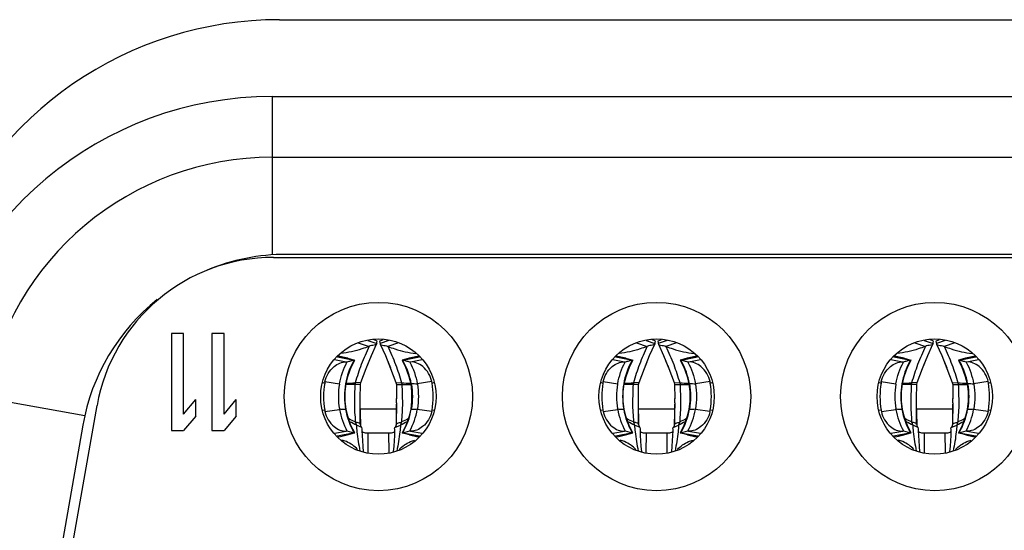
# Model space of a CAD drawing. Units: millimetres. Extents: x 0 to 7000, y 0 to 3600.
# Drawn here: x 2570 to 2578, y 926 to 930 of the extents above; entities that cross this region are included whole.
import ezdxf

# ---------------------------------------------------------------- set-up
doc = ezdxf.new("R2010")
doc.units = ezdxf.units.MM
doc.header["$LTSCALE"] = 385
doc.layers.get('0').update_dxf_attribs({"linetype": 'CONTINUOUS'})

msp = doc.modelspace()

# ---------------------------------------------------------------- linework, layer by layer
at = {"color": 7, "linetype": 'Continuous'}
for p, q in [((2572.3906, 929.8022), (2582.6808, 929.8022)), ((2572.3304, 929.1699), (2572.3304, 927.866)), ((2572.3304, 929.1699), (2582.7371, 929.1699)), ((2572.3304, 928.6699), (2582.7371, 928.6699)), ((2572.3406, 927.8449), (2582.7269, 927.8449)), ((2582.6224, 927.8699), (2572.4451, 927.8699)), ((2571.5004, 927.2199), (2571.5004, 926.4199)), ((2571.6004, 927.2199), (2571.5004, 927.2199)), ((2571.6004, 926.556), (2571.6004, 927.2199)), ((2571.8337, 927.2199), (2571.8337, 926.4199)), ((2571.9337, 927.2199), (2571.8337, 927.2199)), ((2571.9337, 926.556), (2571.9337, 927.2199)), ((2573.1178, 927.1613), (2573.1899, 927.1356)), ((2573.1938, 927.1563), (2573.1635, 927.1685)), ((2573.2138, 927.1563), (2573.244, 927.1685)), ((2573.2897, 927.1613), (2573.2176, 927.1356)), ((2575.4078, 927.1613), (2575.4799, 927.1356)), ((2575.4838, 927.1563), (2575.4535, 927.1685)), ((2575.5038, 927.1563), (2575.534, 927.1685)), ((2575.5797, 927.1613), (2575.5076, 927.1356)), ((2577.6978, 927.1613), (2577.7699, 927.1356)), ((2577.7738, 927.1563), (2577.7435, 927.1685)), ((2577.7938, 927.1563), (2577.824, 927.1685)), ((2577.8697, 927.1613), (2577.7976, 927.1356)), ((2573.0386, 927.1422), (2573.1266, 927.1127)), ((2573.1463, 927.0364), (2573.1888, 927.1318)), ((2573.1899, 927.1356), (2573.1888, 927.1318)), ((2573.2176, 927.1356), (2573.2187, 927.1318)), ((2573.2187, 927.1318), (2573.2612, 927.0364)), ((2573.3689, 927.1422), (2573.2809, 927.1127)), ((2575.3286, 927.1422), (2575.4166, 927.1127)), ((2575.4363, 927.0364), (2575.4788, 927.1318)), ((2575.4799, 927.1356), (2575.4788, 927.1318)), ((2575.5076, 927.1356), (2575.5087, 927.1318)), ((2575.5087, 927.1318), (2575.5512, 927.0364)), ((2575.6589, 927.1422), (2575.5709, 927.1127)), ((2577.6186, 927.1422), (2577.7066, 927.1127)), ((2577.7263, 927.0364), (2577.7688, 927.1318)), ((2577.7699, 927.1356), (2577.7688, 927.1318)), ((2577.7976, 927.1356), (2577.7987, 927.1318)), ((2577.7987, 927.1318), (2577.8412, 927.0364)), ((2577.9489, 927.1422), (2577.8609, 927.1127)), ((2572.9395, 926.9839), (2572.8433, 927.0029)), ((2573.0026, 926.9976), (2572.8595, 927.0259)), ((2572.8677, 927.0273), (2573.007, 926.9999)), ((2572.9514, 927.0151), (2572.8714, 927.031)), ((2572.8732, 927.0316), (2572.874, 927.0314)), ((2572.8734, 927.033), (2572.8742, 927.0327)), ((2572.874, 927.0314), (2572.8932, 927.0265)), ((2572.9514, 927.0151), (2573.007, 926.9999)), ((2573.0086, 926.999), (2572.9743, 926.9912)), ((2572.9796, 926.9417), (2573.0086, 926.999)), ((2573.1034, 926.9318), (2573.1463, 927.0364)), ((2573.2612, 927.0364), (2573.3041, 926.9318)), ((2573.2778, 926.9976), (2573.3026, 926.9363)), ((2573.3989, 926.999), (2573.4279, 926.9417)), ((2573.4332, 926.9912), (2573.3989, 926.999)), ((2573.5398, 927.0273), (2573.4005, 926.9999)), ((2573.4561, 927.0151), (2573.4005, 926.9999)), ((2573.5417, 927.0247), (2573.4049, 926.9976)), ((2573.5361, 927.031), (2573.456, 927.0151)), ((2573.5642, 927.0029), (2573.468, 926.9839)), ((2573.5335, 927.0314), (2573.5143, 927.0265)), ((2573.5341, 927.033), (2573.5333, 927.0327)), ((2573.5343, 927.0316), (2573.5335, 927.0314)), ((2575.2295, 926.9839), (2575.1333, 927.0029)), ((2575.2926, 926.9976), (2575.1495, 927.0259)), ((2575.1577, 927.0273), (2575.297, 926.9999)), ((2575.2414, 927.0151), (2575.1614, 927.031)), ((2575.1632, 927.0316), (2575.164, 927.0314)), ((2575.1634, 927.033), (2575.1642, 927.0327)), ((2575.164, 927.0314), (2575.1832, 927.0265)), ((2575.2414, 927.0151), (2575.297, 926.9999)), ((2575.2986, 926.999), (2575.2643, 926.9912)), ((2575.2696, 926.9417), (2575.2986, 926.999)), ((2575.3934, 926.9318), (2575.4363, 927.0364)), ((2575.5512, 927.0364), (2575.5941, 926.9318)), ((2575.5678, 926.9976), (2575.5926, 926.9363)), ((2575.6889, 926.999), (2575.7179, 926.9417)), ((2575.7232, 926.9912), (2575.6889, 926.999)), ((2575.8298, 927.0273), (2575.6905, 926.9999)), ((2575.7461, 927.0151), (2575.6905, 926.9999)), ((2575.8317, 927.0247), (2575.6949, 926.9976)), ((2575.8261, 927.031), (2575.746, 927.0151)), ((2575.8542, 927.0029), (2575.758, 926.9839)), ((2575.8235, 927.0314), (2575.8043, 927.0265)), ((2575.8241, 927.033), (2575.8233, 927.0327)), ((2575.8243, 927.0316), (2575.8235, 927.0314)), ((2577.5195, 926.9839), (2577.4233, 927.0029)), ((2577.5826, 926.9976), (2577.4395, 927.0259)), ((2577.4477, 927.0273), (2577.587, 926.9999)), ((2577.5314, 927.0151), (2577.4514, 927.031)), ((2577.4532, 927.0316), (2577.454, 927.0314)), ((2577.4534, 927.033), (2577.4542, 927.0327)), ((2577.454, 927.0314), (2577.4732, 927.0265)), ((2577.5314, 927.0151), (2577.587, 926.9999)), ((2577.5886, 926.999), (2577.5543, 926.9912)), ((2577.5596, 926.9417), (2577.5886, 926.999)), ((2577.6834, 926.9318), (2577.7263, 927.0364)), ((2577.8412, 927.0364), (2577.8841, 926.9318)), ((2577.8578, 926.9976), (2577.8826, 926.9363)), ((2577.9789, 926.999), (2578.0079, 926.9417)), ((2578.0132, 926.9912), (2577.9789, 926.999)), ((2578.1198, 927.0273), (2577.9805, 926.9999)), ((2578.0361, 927.0151), (2577.9805, 926.9999)), ((2578.1217, 927.0247), (2577.9849, 926.9976)), ((2578.1161, 927.031), (2578.036, 927.0151)), ((2578.1442, 927.0029), (2578.048, 926.9839)), ((2578.1135, 927.0314), (2578.0943, 927.0265)), ((2578.1141, 927.033), (2578.1133, 927.0327)), ((2578.1143, 927.0316), (2578.1135, 927.0314)), ((2572.945, 926.9833), (2572.9395, 926.9839)), ((2572.9521, 926.8656), (2572.9796, 926.9417)), ((2573.0591, 926.816), (2573.1034, 926.9318)), ((2573.1032, 926.9319), (2573.1253, 926.9868)), ((2573.2953, 926.9546), (2573.3043, 926.9319)), ((2573.3041, 926.9318), (2573.3484, 926.816)), ((2573.4279, 926.9417), (2573.4554, 926.8656)), ((2573.468, 926.9839), (2573.4625, 926.9833)), ((2575.235, 926.9833), (2575.2295, 926.9839)), ((2575.2421, 926.8656), (2575.2696, 926.9417)), ((2575.3491, 926.816), (2575.3934, 926.9318)), ((2575.3932, 926.9319), (2575.4153, 926.9868)), ((2575.5853, 926.9546), (2575.5943, 926.9319)), ((2575.5941, 926.9318), (2575.6384, 926.816)), ((2575.7179, 926.9417), (2575.7454, 926.8656)), ((2575.758, 926.9839), (2575.7525, 926.9833)), ((2577.525, 926.9833), (2577.5195, 926.9839)), ((2577.5321, 926.8656), (2577.5596, 926.9417)), ((2577.6391, 926.816), (2577.6834, 926.9318)), ((2577.6832, 926.9319), (2577.7053, 926.9868)), ((2577.8753, 926.9546), (2577.8843, 926.9319)), ((2577.8841, 926.9318), (2577.9284, 926.816)), ((2578.0079, 926.9417), (2578.0354, 926.8656)), ((2578.048, 926.9839), (2578.0425, 926.9833)), ((2572.9379, 926.8045), (2572.9521, 926.8656)), ((2573.4554, 926.8656), (2573.4696, 926.8045)), ((2575.2279, 926.8045), (2575.2421, 926.8656)), ((2575.7454, 926.8656), (2575.7596, 926.8045)), ((2577.5179, 926.8045), (2577.5321, 926.8656)), ((2578.0354, 926.8656), (2578.0496, 926.8045)), ((2570.7864, 926.5421), (2569.4744, 926.7735)), ((2572.7468, 926.8141), (2572.7616, 926.8112)), ((2572.7637, 926.8223), (2572.7616, 926.8112)), ((2572.7637, 926.8223), (2572.8835, 926.8049)), ((2572.8832, 926.802), (2572.8837, 926.8049)), ((2572.9301, 926.7405), (2572.9379, 926.8045)), ((2572.9379, 926.8045), (2572.9332, 926.8044)), ((2573.0559, 926.7997), (2572.938, 926.7995)), ((2573.0126, 926.8133), (2573.0101, 926.7996)), ((2573.0591, 926.816), (2573.0126, 926.8133)), ((2573.0538, 926.6826), (2573.0559, 926.7997)), ((2573.0559, 926.7997), (2573.0591, 926.816)), ((2573.3484, 926.816), (2573.3516, 926.7997)), ((2573.3484, 926.816), (2573.3949, 926.8133)), ((2573.3516, 926.7997), (2573.3538, 926.6825)), ((2573.3516, 926.7997), (2573.4695, 926.7995)), ((2573.3949, 926.8133), (2573.3974, 926.7996)), ((2573.4696, 926.8045), (2573.4774, 926.7405)), ((2573.4696, 926.8045), (2573.4743, 926.8044)), ((2573.6438, 926.8223), (2573.5238, 926.8049)), ((2573.5243, 926.802), (2573.5238, 926.8049)), ((2573.6459, 926.8112), (2573.6438, 926.8223)), ((2573.6459, 926.8112), (2573.6607, 926.8141)), ((2575.0368, 926.8141), (2575.0516, 926.8112)), ((2575.0537, 926.8223), (2575.0516, 926.8112)), ((2575.0537, 926.8223), (2575.1735, 926.8049)), ((2575.1732, 926.802), (2575.1737, 926.8049)), ((2575.2201, 926.7405), (2575.2279, 926.8045)), ((2575.2279, 926.8045), (2575.2232, 926.8044)), ((2575.3459, 926.7997), (2575.228, 926.7995)), ((2575.3026, 926.8133), (2575.3001, 926.7996)), ((2575.3491, 926.816), (2575.3026, 926.8133)), ((2575.3438, 926.6826), (2575.3459, 926.7997)), ((2575.3459, 926.7997), (2575.3491, 926.816)), ((2575.6384, 926.816), (2575.6416, 926.7997)), ((2575.6384, 926.816), (2575.6849, 926.8133)), ((2575.6416, 926.7997), (2575.6438, 926.6825)), ((2575.6416, 926.7997), (2575.7595, 926.7995)), ((2575.6849, 926.8133), (2575.6874, 926.7996)), ((2575.7596, 926.8045), (2575.7674, 926.7405)), ((2575.7596, 926.8045), (2575.7643, 926.8044)), ((2575.9338, 926.8223), (2575.8138, 926.8049)), ((2575.8143, 926.802), (2575.8138, 926.8049)), ((2575.9359, 926.8112), (2575.9338, 926.8223)), ((2575.9359, 926.8112), (2575.9507, 926.8141)), ((2577.3268, 926.8141), (2577.3416, 926.8112)), ((2577.3437, 926.8223), (2577.3416, 926.8112)), ((2577.3437, 926.8223), (2577.4635, 926.8049)), ((2577.4632, 926.802), (2577.4637, 926.8049)), ((2577.5101, 926.7405), (2577.5179, 926.8045)), ((2577.5179, 926.8045), (2577.5132, 926.8044)), ((2577.6359, 926.7997), (2577.518, 926.7995)), ((2577.5926, 926.8133), (2577.5901, 926.7996)), ((2577.6391, 926.816), (2577.5926, 926.8133)), ((2577.6338, 926.6826), (2577.6359, 926.7997)), ((2577.6359, 926.7997), (2577.6391, 926.816)), ((2577.9284, 926.816), (2577.9316, 926.7997)), ((2577.9284, 926.816), (2577.9749, 926.8133)), ((2577.9316, 926.7997), (2577.9338, 926.6825)), ((2577.9316, 926.7997), (2578.0495, 926.7995)), ((2577.9749, 926.8133), (2577.9774, 926.7996)), ((2578.0496, 926.8045), (2578.0574, 926.7405)), ((2578.0496, 926.8045), (2578.0543, 926.8044)), ((2578.2238, 926.8223), (2578.1038, 926.8049)), ((2578.1043, 926.802), (2578.1038, 926.8049)), ((2578.2259, 926.8112), (2578.2238, 926.8223)), ((2578.2259, 926.8112), (2578.2407, 926.8141)), ((2571.6004, 926.556), (2571.7004, 926.6752)), ((2571.7004, 926.539), (2571.7004, 926.6752)), ((2571.9337, 926.556), (2572.0337, 926.6752)), ((2572.0337, 926.539), (2572.0337, 926.6752)), ((2572.9301, 926.66), (2572.9301, 926.7405)), ((2573.0537, 926.6486), (2573.0538, 926.6826)), ((2573.0537, 926.6811), (2573.0538, 926.6826)), ((2573.3538, 926.6486), (2573.3537, 926.6828)), ((2573.3538, 926.6825), (2573.3538, 926.6811)), ((2573.4774, 926.7405), (2573.4774, 926.66)), ((2575.2201, 926.66), (2575.2201, 926.7405)), ((2575.3437, 926.6486), (2575.3438, 926.6826)), ((2575.3437, 926.6811), (2575.3438, 926.6826)), ((2575.6438, 926.6486), (2575.6437, 926.6828)), ((2575.6438, 926.6825), (2575.6438, 926.6811)), ((2575.7674, 926.7405), (2575.7674, 926.66)), ((2577.5101, 926.66), (2577.5101, 926.7405)), ((2577.6337, 926.6486), (2577.6338, 926.6826)), ((2577.6337, 926.6811), (2577.6338, 926.6826)), ((2577.9338, 926.6486), (2577.9337, 926.6828)), ((2577.9338, 926.6825), (2577.9338, 926.6811)), ((2578.0574, 926.7405), (2578.0574, 926.66)), ((2570.3062, 923.326), (2570.888, 926.626)), ((2572.7641, 926.5759), (2572.8839, 926.5937)), ((2572.8838, 926.5937), (2572.8831, 926.5977)), ((2572.9379, 926.5953), (2572.9301, 926.66)), ((2572.9379, 926.5953), (2572.9333, 926.5953)), ((2572.9511, 926.5376), (2572.9379, 926.5953)), ((2573.0581, 926.4706), (2573.0537, 926.6486)), ((2573.0538, 926.4706), (2573.0538, 926.6369)), ((2573.0538, 926.5999), (2573.3538, 926.5999)), ((2573.3538, 926.6486), (2573.3494, 926.4706)), ((2573.3538, 926.4705), (2573.3538, 926.637)), ((2573.4696, 926.5953), (2573.4564, 926.5376)), ((2573.4774, 926.66), (2573.4696, 926.5953)), ((2573.4696, 926.5953), (2573.4742, 926.5953)), ((2573.5244, 926.5977), (2573.5237, 926.5937)), ((2573.6434, 926.5759), (2573.5237, 926.5937)), ((2575.0541, 926.5759), (2575.1739, 926.5937)), ((2575.1738, 926.5937), (2575.1731, 926.5977)), ((2575.2279, 926.5953), (2575.2201, 926.66)), ((2575.2279, 926.5953), (2575.2233, 926.5953)), ((2575.2411, 926.5376), (2575.2279, 926.5953)), ((2575.3481, 926.4706), (2575.3437, 926.6486)), ((2575.3438, 926.4706), (2575.3438, 926.6369)), ((2575.3438, 926.5999), (2575.6438, 926.5999)), ((2575.6438, 926.6486), (2575.6394, 926.4706)), ((2575.6438, 926.4705), (2575.6438, 926.637)), ((2575.7596, 926.5953), (2575.7464, 926.5376)), ((2575.7674, 926.66), (2575.7596, 926.5953)), ((2575.7596, 926.5953), (2575.7642, 926.5953)), ((2575.8144, 926.5977), (2575.8137, 926.5937)), ((2575.9334, 926.5759), (2575.8137, 926.5937)), ((2577.3441, 926.5759), (2577.4639, 926.5937)), ((2577.4638, 926.5937), (2577.4631, 926.5977)), ((2577.5179, 926.5953), (2577.5101, 926.66)), ((2577.5179, 926.5953), (2577.5133, 926.5953)), ((2577.5311, 926.5376), (2577.5179, 926.5953)), ((2577.6381, 926.4706), (2577.6337, 926.6486)), ((2577.6338, 926.4706), (2577.6338, 926.6369)), ((2577.6338, 926.5999), (2577.9338, 926.5999)), ((2577.9338, 926.6486), (2577.9294, 926.4706)), ((2577.9338, 926.4705), (2577.9338, 926.637)), ((2578.0496, 926.5953), (2578.0364, 926.5376)), ((2578.0574, 926.66), (2578.0496, 926.5953)), ((2578.0496, 926.5953), (2578.0542, 926.5953)), ((2578.1044, 926.5977), (2578.1037, 926.5937)), ((2578.2234, 926.5759), (2578.1037, 926.5937)), ((2571.7004, 926.539), (2571.6004, 926.4199)), ((2572.0337, 926.539), (2571.9337, 926.4199)), ((2572.7616, 926.5886), (2572.7468, 926.5856)), ((2572.7616, 926.5886), (2572.7641, 926.5759)), ((2572.9782, 926.4612), (2572.9511, 926.5376)), ((2573.4564, 926.5376), (2573.4293, 926.4612)), ((2573.6434, 926.5759), (2573.6459, 926.5886)), ((2573.6607, 926.5856), (2573.6459, 926.5886)), ((2575.0516, 926.5886), (2575.0368, 926.5856)), ((2575.0516, 926.5886), (2575.0541, 926.5759)), ((2575.2682, 926.4612), (2575.2411, 926.5376)), ((2575.7464, 926.5376), (2575.7193, 926.4612)), ((2575.9334, 926.5759), (2575.9359, 926.5886)), ((2575.9507, 926.5856), (2575.9359, 926.5886)), ((2577.3416, 926.5886), (2577.3268, 926.5856)), ((2577.3416, 926.5886), (2577.3441, 926.5759)), ((2577.5582, 926.4612), (2577.5311, 926.5376)), ((2578.0364, 926.5376), (2578.0093, 926.4612)), ((2578.2234, 926.5759), (2578.2259, 926.5886)), ((2578.2407, 926.5856), (2578.2259, 926.5886)), ((2570.7709, 926.4651), (2570.2596, 923.5651)), ((2573.0086, 926.4008), (2572.9782, 926.4612)), ((2573.0135, 926.4904), (2573.0227, 926.4629)), ((2573.068, 926.4447), (2573.0227, 926.4629)), ((2573.0582, 926.4665), (2573.0581, 926.4705)), ((2573.0596, 926.4589), (2573.0582, 926.4665)), ((2573.0628, 926.4514), (2573.0596, 926.4589)), ((2573.0669, 926.4458), (2573.0628, 926.4514)), ((2573.0712, 926.4351), (2573.068, 926.4447)), ((2573.0709, 926.4184), (2573.0712, 926.4338)), ((2573.0712, 926.4351), (2573.0712, 926.4338)), ((2573.0712, 926.4338), (2573.0712, 926.4351)), ((2573.3363, 926.4351), (2573.3395, 926.4447)), ((2573.3364, 926.4338), (2573.3363, 926.4351)), ((2573.3363, 926.4351), (2573.3363, 926.4338)), ((2573.3363, 926.4338), (2573.3366, 926.4184)), ((2573.3395, 926.4447), (2573.3848, 926.4629)), ((2573.3406, 926.4458), (2573.3395, 926.4447)), ((2573.3447, 926.4513), (2573.3406, 926.4458)), ((2573.3479, 926.4589), (2573.3447, 926.4513)), ((2573.3493, 926.4665), (2573.3479, 926.4589)), ((2573.3494, 926.4705), (2573.3493, 926.4665)), ((2573.394, 926.4904), (2573.3848, 926.4629)), ((2573.4293, 926.4612), (2573.3989, 926.4008)), ((2575.2986, 926.4008), (2575.2682, 926.4612)), ((2575.3035, 926.4904), (2575.3127, 926.4629)), ((2575.358, 926.4447), (2575.3127, 926.4629)), ((2575.3482, 926.4665), (2575.3481, 926.4705)), ((2575.3496, 926.4589), (2575.3482, 926.4665)), ((2575.3528, 926.4514), (2575.3496, 926.4589)), ((2575.3569, 926.4458), (2575.3528, 926.4514)), ((2575.3612, 926.4351), (2575.358, 926.4447)), ((2575.3609, 926.4184), (2575.3612, 926.4338)), ((2575.3612, 926.4351), (2575.3612, 926.4338)), ((2575.3612, 926.4338), (2575.3612, 926.4351)), ((2575.6263, 926.4351), (2575.6295, 926.4447)), ((2575.6264, 926.4338), (2575.6263, 926.4351)), ((2575.6263, 926.4351), (2575.6263, 926.4338)), ((2575.6263, 926.4338), (2575.6266, 926.4184)), ((2575.6295, 926.4447), (2575.6748, 926.4629)), ((2575.6306, 926.4458), (2575.6295, 926.4447)), ((2575.6347, 926.4513), (2575.6306, 926.4458)), ((2575.6379, 926.4589), (2575.6347, 926.4513)), ((2575.6393, 926.4665), (2575.6379, 926.4589)), ((2575.6394, 926.4705), (2575.6393, 926.4665)), ((2575.684, 926.4904), (2575.6748, 926.4629)), ((2575.7193, 926.4612), (2575.6889, 926.4008)), ((2577.5886, 926.4008), (2577.5582, 926.4612)), ((2577.5935, 926.4904), (2577.6027, 926.4629)), ((2577.648, 926.4447), (2577.6027, 926.4629)), ((2577.6382, 926.4665), (2577.6381, 926.4705)), ((2577.6396, 926.4589), (2577.6382, 926.4665)), ((2577.6428, 926.4514), (2577.6396, 926.4589)), ((2577.6469, 926.4458), (2577.6428, 926.4514)), ((2577.6512, 926.4351), (2577.648, 926.4447)), ((2577.6509, 926.4184), (2577.6512, 926.4338)), ((2577.6512, 926.4351), (2577.6512, 926.4338)), ((2577.6512, 926.4338), (2577.6512, 926.4351)), ((2577.9163, 926.4351), (2577.9195, 926.4447)), ((2577.9164, 926.4338), (2577.9163, 926.4351)), ((2577.9163, 926.4351), (2577.9163, 926.4338)), ((2577.9163, 926.4338), (2577.9166, 926.4184)), ((2577.9195, 926.4447), (2577.9648, 926.4629)), ((2577.9206, 926.4458), (2577.9195, 926.4447)), ((2577.9247, 926.4513), (2577.9206, 926.4458)), ((2577.9279, 926.4589), (2577.9247, 926.4513)), ((2577.9293, 926.4665), (2577.9279, 926.4589)), ((2577.9294, 926.4705), (2577.9293, 926.4665)), ((2577.974, 926.4904), (2577.9648, 926.4629)), ((2578.0093, 926.4612), (2577.9789, 926.4008)), ((2571.5004, 926.4199), (2571.6004, 926.4199)), ((2571.8337, 926.4199), (2571.9337, 926.4199)), ((2572.8433, 926.3969), (2572.9398, 926.4159)), ((2572.8652, 926.375), (2573.0028, 926.4021)), ((2573.007, 926.3999), (2572.8677, 926.3725)), ((2572.8729, 926.3673), (2572.8908, 926.3713)), ((2572.8908, 926.3713), (2572.9479, 926.3834)), ((2572.9041, 926.3746), (2572.9479, 926.3834)), ((2572.9398, 926.4159), (2572.9452, 926.4165)), ((2572.9452, 926.4165), (2573.0028, 926.4021)), ((2572.9479, 926.3834), (2573.007, 926.3999)), ((2573.0028, 926.4021), (2573.0086, 926.4008)), ((2573.072, 926.3798), (2573.0709, 926.4184)), ((2573.0744, 926.3359), (2573.072, 926.3798)), ((2573.1038, 926.3999), (2573.3038, 926.3999)), ((2573.1188, 926.2383), (2573.1198, 926.3999)), ((2573.2877, 926.3999), (2573.2895, 926.2385)), ((2573.3355, 926.3798), (2573.3331, 926.3359)), ((2573.3366, 926.4184), (2573.3355, 926.3798)), ((2573.4047, 926.4021), (2573.3989, 926.4008)), ((2573.4005, 926.3999), (2573.5398, 926.3725)), ((2573.4596, 926.3834), (2573.4005, 926.3999)), ((2573.4047, 926.4021), (2573.4623, 926.4165)), ((2573.4047, 926.4021), (2573.5423, 926.375)), ((2573.5034, 926.3746), (2573.4596, 926.3834)), ((2573.4596, 926.3834), (2573.5167, 926.3713)), ((2573.4623, 926.4165), (2573.4677, 926.4159)), ((2573.4677, 926.4159), (2573.5642, 926.3969)), ((2573.5167, 926.3713), (2573.5346, 926.3673)), ((2575.1333, 926.3969), (2575.2298, 926.4159)), ((2575.1552, 926.375), (2575.2928, 926.4021)), ((2575.297, 926.3999), (2575.1577, 926.3725)), ((2575.1629, 926.3673), (2575.1808, 926.3713)), ((2575.1808, 926.3713), (2575.2379, 926.3834)), ((2575.1941, 926.3746), (2575.2379, 926.3834)), ((2575.2298, 926.4159), (2575.2352, 926.4165)), ((2575.2352, 926.4165), (2575.2928, 926.4021)), ((2575.2379, 926.3834), (2575.297, 926.3999)), ((2575.2928, 926.4021), (2575.2986, 926.4008)), ((2575.362, 926.3798), (2575.3609, 926.4184)), ((2575.3644, 926.3359), (2575.362, 926.3798)), ((2575.3938, 926.3999), (2575.5938, 926.3999)), ((2575.4088, 926.2383), (2575.4098, 926.3999)), ((2575.5777, 926.3999), (2575.5795, 926.2385)), ((2575.6255, 926.3798), (2575.6231, 926.3359)), ((2575.6266, 926.4184), (2575.6255, 926.3798)), ((2575.6947, 926.4021), (2575.6889, 926.4008)), ((2575.6905, 926.3999), (2575.8298, 926.3725)), ((2575.7496, 926.3834), (2575.6905, 926.3999)), ((2575.6947, 926.4021), (2575.7523, 926.4165)), ((2575.6947, 926.4021), (2575.8323, 926.375)), ((2575.7934, 926.3746), (2575.7496, 926.3834)), ((2575.7496, 926.3834), (2575.8067, 926.3713)), ((2575.7523, 926.4165), (2575.7577, 926.4159)), ((2575.7577, 926.4159), (2575.8542, 926.3969)), ((2575.8067, 926.3713), (2575.8246, 926.3673)), ((2577.4233, 926.3969), (2577.5198, 926.4159)), ((2577.4452, 926.375), (2577.5828, 926.4021)), ((2577.587, 926.3999), (2577.4477, 926.3725)), ((2577.4529, 926.3673), (2577.4708, 926.3713)), ((2577.4708, 926.3713), (2577.5279, 926.3834)), ((2577.4841, 926.3746), (2577.5279, 926.3834)), ((2577.5198, 926.4159), (2577.5252, 926.4165)), ((2577.5252, 926.4165), (2577.5828, 926.4021)), ((2577.5279, 926.3834), (2577.587, 926.3999)), ((2577.5828, 926.4021), (2577.5886, 926.4008)), ((2577.652, 926.3798), (2577.6509, 926.4184)), ((2577.6544, 926.3359), (2577.652, 926.3798)), ((2577.6838, 926.3999), (2577.8838, 926.3999)), ((2577.6988, 926.2383), (2577.6998, 926.3999)), ((2577.8677, 926.3999), (2577.8695, 926.2385)), ((2577.9155, 926.3798), (2577.9131, 926.3359)), ((2577.9166, 926.4184), (2577.9155, 926.3798)), ((2577.9847, 926.4021), (2577.9789, 926.4008)), ((2577.9805, 926.3999), (2578.1198, 926.3725)), ((2578.0396, 926.3834), (2577.9805, 926.3999)), ((2577.9847, 926.4021), (2578.0423, 926.4165)), ((2577.9847, 926.4021), (2578.1223, 926.375)), ((2578.0834, 926.3746), (2578.0396, 926.3834)), ((2578.0396, 926.3834), (2578.0967, 926.3713)), ((2578.0423, 926.4165), (2578.0477, 926.4159)), ((2578.0477, 926.4159), (2578.1442, 926.3969)), ((2578.0967, 926.3713), (2578.1146, 926.3673)), ((2573.0772, 926.2899), (2573.0744, 926.3359)), ((2573.0814, 926.2442), (2573.0772, 926.2899)), ((2573.3303, 926.2899), (2573.3261, 926.2442)), ((2573.3331, 926.3359), (2573.3303, 926.2899)), ((2575.3672, 926.2899), (2575.3644, 926.3359)), ((2575.3714, 926.2442), (2575.3672, 926.2899)), ((2575.6203, 926.2899), (2575.6161, 926.2442)), ((2575.6231, 926.3359), (2575.6203, 926.2899)), ((2577.6572, 926.2899), (2577.6544, 926.3359)), ((2577.6614, 926.2442), (2577.6572, 926.2899)), ((2577.9103, 926.2899), (2577.9061, 926.2442)), ((2577.9131, 926.3359), (2577.9103, 926.2899))]:
    msp.add_line(p, q, dxfattribs=at)
for centre, radius in [((2573.2037, 926.6999), 0.7751), ((2575.4937, 926.6999), 0.7751), ((2577.7837, 926.6999), 0.7751), ((2573.2037, 926.6999), 0.475), ((2575.4937, 926.6999), 0.475), ((2577.7837, 926.6999), 0.475)]:
    msp.add_circle(centre, radius, dxfattribs=at)
for centre, radius, start, end in [((2572.3906, 926.8022), 3, 90, 159.10437), ((2572.3304, 926.2699), 2.9, 89.99999, 169.99999), ((2572.3304, 926.2699), 2.4, 89.99999, 169.99999), ((2572.3406, 926.3699), 1.475, 89.99999, 169.99999), ((2572.4451, 926.1699), 1.7, 89.99998, 112.54636), ((2572.4451, 926.1699), 1.7, 128.64316, 170.00002), ((2569.0036, 927.9212), 4.2594, 349.37134, 349.65418), ((2577.4047, 927.9213), 4.2602, 190.34531, 190.62809), ((2571.2936, 927.9212), 4.2594, 349.37134, 349.65418), ((2579.6947, 927.9213), 4.2602, 190.34531, 190.62809), ((2573.5836, 927.9212), 4.2594, 349.37134, 349.65418), ((2581.9847, 927.9213), 4.2602, 190.34531, 190.62809), ((2573.5443, 926.6906), 0.6227, 150.457, 151.14111), ((2572.8631, 926.6906), 0.6227, 28.85886, 29.5437), ((2575.8343, 926.6906), 0.6227, 150.457, 151.14111), ((2575.1531, 926.6906), 0.6227, 28.85886, 29.5437), ((2578.1243, 926.6906), 0.6227, 150.457, 151.14111), ((2577.4431, 926.6906), 0.6227, 28.85886, 29.5437), ((2573.5257, 926.7006), 0.6016, 151.1182, 170.06015), ((2573.1557, 926.2628), 0.7507, 103.9853, 106.2998), ((2572.8817, 926.7006), 0.6016, 9.93979, 28.88177), ((2573.2518, 926.2628), 0.7507, 73.70121, 76.01405), ((2575.8157, 926.7006), 0.6016, 151.11819, 170.06016), ((2575.4457, 926.2628), 0.7507, 103.9853, 106.2998), ((2575.1717, 926.7006), 0.6016, 9.93979, 28.88177), ((2575.5418, 926.2628), 0.7507, 73.70121, 76.01405), ((2578.1057, 926.7006), 0.6016, 151.1182, 170.06016), ((2577.7357, 926.2628), 0.7507, 103.9853, 106.2998), ((2577.4617, 926.7006), 0.6016, 9.93979, 28.88177), ((2577.8318, 926.2628), 0.7507, 73.70121, 76.01405), ((2573.4568, 926.7001), 0.7041, 170.91851, 189.11114), ((2573.4846, 926.7), 0.61, 170.37645, 189.65567), ((2571.3896, 954.9969), 28.2303, 273.14643, 273.2959), ((2575.018, 954.9964), 28.2298, 266.70395, 266.85341), ((2573.4638, 926.0576), 0.7469, 85.34303, 89.19624), ((2572.9507, 926.7001), 0.7041, 350.88885, 9.08145), ((2575.7468, 926.7001), 0.7041, 170.91851, 189.11114), ((2575.7746, 926.7), 0.61, 170.37645, 189.65567), ((2573.6796, 954.9969), 28.2303, 273.14643, 273.2959), ((2577.308, 954.9964), 28.2298, 266.70395, 266.85341), ((2575.7538, 926.0576), 0.7469, 85.34303, 89.19624), ((2575.2407, 926.7001), 0.7041, 350.88885, 9.08145), ((2578.0368, 926.7001), 0.7041, 170.91851, 189.11114), ((2578.0646, 926.7), 0.61, 170.37645, 189.65567), ((2575.9696, 954.9969), 28.2303, 273.14643, 273.2959), ((2579.598, 954.9964), 28.2298, 266.70395, 266.85341), ((2578.0438, 926.0576), 0.7469, 85.34303, 89.19624), ((2577.5307, 926.7001), 0.7041, 350.88885, 9.08145), ((2572.9441, 927.3476), 0.7523, 265.35399, 269.17736), ((2573.4795, 926.7008), 0.6053, 190.19373, 208.01389), ((2573.5266, 926.6997), 0.6024, 189.97419, 209.59952), ((2572.8809, 926.6997), 0.6024, 330.40052, 350.02579), ((2572.9279, 926.7006), 0.6052, 332.00352, 349.82687), ((2573.4634, 927.3475), 0.7523, 270.8225, 274.64611), ((2575.2341, 927.3476), 0.7523, 265.35399, 269.17736), ((2575.7695, 926.7008), 0.6053, 190.19373, 208.01389), ((2575.8166, 926.6997), 0.6024, 189.97419, 209.59953), ((2575.1709, 926.6997), 0.6024, 330.40052, 350.02579), ((2575.2179, 926.7006), 0.6052, 332.00352, 349.82687), ((2575.7534, 927.3475), 0.7523, 270.8225, 274.64611), ((2577.5241, 927.3476), 0.7523, 265.35399, 269.17736), ((2578.0595, 926.7008), 0.6053, 190.19373, 208.01389), ((2578.1066, 926.6997), 0.6024, 189.97419, 209.59952), ((2577.4609, 926.6997), 0.6024, 330.40051, 350.02579), ((2577.5079, 926.7006), 0.6052, 332.00352, 349.82687), ((2578.0434, 927.3475), 0.7523, 270.8225, 274.64611), ((2571.2671, 922.7393), 4.1377, 65.03435, 65.85714), ((2575.1404, 922.7394), 4.1377, 114.14409, 114.96674), ((2573.5571, 922.7393), 4.1377, 65.03435, 65.85714), ((2577.4304, 922.7394), 4.1377, 114.14409, 114.96674), ((2575.8471, 922.7393), 4.1377, 65.03435, 65.85714), ((2579.7204, 922.7394), 4.1377, 114.14409, 114.96674), ((2569.8316, 920.5998), 6.6753, 61.44169, 61.98149), ((2576.5764, 920.5989), 6.6763, 118.01867, 118.55861), ((2572.1216, 920.5998), 6.6753, 61.44169, 61.98149), ((2578.8664, 920.5989), 6.6763, 118.01867, 118.55861), ((2574.4116, 920.5998), 6.6753, 61.44169, 61.98149), ((2581.1564, 920.5989), 6.6763, 118.01867, 118.55861), ((2572.1548, 926.4707), 0.9171, 356.38808, 357.17225), ((2573.1038, 926.4499), 0.05, 228.40452, 270.00002), ((2573.3038, 926.4499), 0.05, 270.00002, 311.5687), ((2574.2527, 926.4707), 0.9171, 182.82743, 183.61224), ((2574.4448, 926.4707), 0.9171, 356.38808, 357.17225), ((2575.3938, 926.4499), 0.05, 228.40452, 270.00002), ((2575.5938, 926.4499), 0.05, 270.00002, 311.5687), ((2576.5427, 926.4707), 0.9171, 182.82743, 183.61224), ((2576.7348, 926.4707), 0.9171, 356.38808, 357.17225), ((2577.6838, 926.4499), 0.05, 228.40452, 270.00002), ((2577.8838, 926.4499), 0.05, 270.00002, 311.5687), ((2578.8327, 926.4707), 0.9171, 182.82743, 183.61224)]:
    msp.add_arc(centre, radius, start, end, dxfattribs=at)
for points, knots in [([(2573.1266, 927.1127), (2573.1073, 927.1053), (2573.0321, 927.0786), (2572.9537, 927.0607), (2572.895, 927.0536)], [0, 0, 0, 0, 0.25946, 1, 1, 1, 1]), ([(2573.1266, 927.1127), (2573.1054, 927.063), (2573.0594, 926.9662), (2573.029, 926.8635), (2573.0126, 926.8133)], [0, 0, 0, 0, 0.50584, 1, 1, 1, 1]), ([(2573.1888, 927.1318), (2573.1861, 927.1255), (2573.1597, 927.1213), (2573.1405, 927.1181), (2573.1266, 927.1127)], [0, 0, 0, 0, 0.316756, 1, 1, 1, 1]), ([(2573.2187, 927.1318), (2573.2214, 927.1255), (2573.2478, 927.1213), (2573.267, 927.1181), (2573.2809, 927.1127)], [0, 0, 0, 0, 0.316818, 1, 1, 1, 1]), ([(2573.2809, 927.1127), (2573.3021, 927.063), (2573.3481, 926.9662), (2573.3785, 926.8635), (2573.3949, 926.8133)], [0, 0, 0, 0, 0.50584, 1, 1, 1, 1]), ([(2573.2809, 927.1127), (2573.3002, 927.1053), (2573.3754, 927.0786), (2573.4538, 927.0607), (2573.5125, 927.0536)], [0, 0, 0, 0, 0.259459, 1, 1, 1, 1]), ([(2575.4166, 927.1127), (2575.3973, 927.1053), (2575.3221, 927.0786), (2575.2437, 927.0607), (2575.185, 927.0536)], [0, 0, 0, 0, 0.25946, 1, 1, 1, 1]), ([(2575.4166, 927.1127), (2575.3954, 927.063), (2575.3494, 926.9662), (2575.319, 926.8635), (2575.3026, 926.8133)], [0, 0, 0, 0, 0.50584, 1, 1, 1, 1]), ([(2575.4788, 927.1318), (2575.4761, 927.1255), (2575.4497, 927.1213), (2575.4305, 927.1181), (2575.4166, 927.1127)], [0, 0, 0, 0, 0.316756, 1, 1, 1, 1]), ([(2575.5087, 927.1318), (2575.5114, 927.1255), (2575.5378, 927.1213), (2575.557, 927.1181), (2575.5709, 927.1127)], [0, 0, 0, 0, 0.316818, 1, 1, 1, 1]), ([(2575.5709, 927.1127), (2575.5921, 927.063), (2575.6381, 926.9662), (2575.6685, 926.8635), (2575.6849, 926.8133)], [0, 0, 0, 0, 0.50584, 1, 1, 1, 1]), ([(2575.5709, 927.1127), (2575.5902, 927.1053), (2575.6654, 927.0786), (2575.7438, 927.0607), (2575.8025, 927.0536)], [0, 0, 0, 0, 0.259459, 1, 1, 1, 1]), ([(2577.7066, 927.1127), (2577.6873, 927.1053), (2577.6121, 927.0786), (2577.5337, 927.0607), (2577.475, 927.0536)], [0, 0, 0, 0, 0.25946, 1, 1, 1, 1]), ([(2577.7066, 927.1127), (2577.6854, 927.063), (2577.6394, 926.9662), (2577.609, 926.8635), (2577.5926, 926.8133)], [0, 0, 0, 0, 0.50584, 1, 1, 1, 1]), ([(2577.7688, 927.1318), (2577.7661, 927.1255), (2577.7397, 927.1213), (2577.7205, 927.1181), (2577.7066, 927.1127)], [0, 0, 0, 0, 0.316756, 1, 1, 1, 1]), ([(2577.7987, 927.1318), (2577.8014, 927.1255), (2577.8278, 927.1213), (2577.847, 927.1181), (2577.8609, 927.1127)], [0, 0, 0, 0, 0.316818, 1, 1, 1, 1]), ([(2577.8609, 927.1127), (2577.8821, 927.063), (2577.9281, 926.9662), (2577.9585, 926.8635), (2577.9749, 926.8133)], [0, 0, 0, 0, 0.50584, 1, 1, 1, 1]), ([(2577.8609, 927.1127), (2577.8802, 927.1053), (2577.9554, 927.0786), (2578.0338, 927.0607), (2578.0925, 927.0536)], [0, 0, 0, 0, 0.259459, 1, 1, 1, 1]), ([(2572.7637, 926.8223), (2572.7738, 926.8698), (2572.8186, 926.948), (2572.904, 926.9872), (2572.9395, 926.9838)], [0, 0, 0, 0, 0.576233, 1, 1, 1, 1]), ([(2573.6438, 926.8223), (2573.6337, 926.8698), (2573.5889, 926.9481), (2573.5035, 926.9872), (2573.468, 926.9838)], [0, 0, 0, 0, 0.576218, 1, 1, 1, 1]), ([(2575.0537, 926.8223), (2575.0638, 926.8698), (2575.1086, 926.948), (2575.194, 926.9872), (2575.2295, 926.9838)], [0, 0, 0, 0, 0.576233, 1, 1, 1, 1]), ([(2575.9338, 926.8223), (2575.9237, 926.8698), (2575.8789, 926.9481), (2575.7935, 926.9872), (2575.758, 926.9838)], [0, 0, 0, 0, 0.576218, 1, 1, 1, 1]), ([(2577.3437, 926.8223), (2577.3538, 926.8698), (2577.3986, 926.948), (2577.484, 926.9872), (2577.5195, 926.9838)], [0, 0, 0, 0, 0.576233, 1, 1, 1, 1]), ([(2578.2238, 926.8223), (2578.2137, 926.8698), (2578.1689, 926.9481), (2578.0835, 926.9872), (2578.048, 926.9838)], [0, 0, 0, 0, 0.576218, 1, 1, 1, 1]), ([(2573.0101, 926.7996), (2573.0085, 926.7481), (2573.0052, 926.6711), (2573.0074, 926.5679), (2573.0128, 926.5165), (2573.0135, 926.4904)], [0, 0, 0, 0, 0.499402, 0.746973, 1, 1, 1, 1]), ([(2573.3974, 926.7996), (2573.399, 926.7481), (2573.4023, 926.6711), (2573.4001, 926.5679), (2573.3947, 926.5165), (2573.394, 926.4904)], [0, 0, 0, 0, 0.499402, 0.746973, 1, 1, 1, 1]), ([(2575.3001, 926.7996), (2575.2985, 926.7481), (2575.2952, 926.6711), (2575.2974, 926.5679), (2575.3028, 926.5165), (2575.3035, 926.4904)], [0, 0, 0, 0, 0.499402, 0.746973, 1, 1, 1, 1]), ([(2575.6874, 926.7996), (2575.689, 926.7481), (2575.6923, 926.6711), (2575.6901, 926.5679), (2575.6847, 926.5165), (2575.684, 926.4904)], [0, 0, 0, 0, 0.499402, 0.746973, 1, 1, 1, 1]), ([(2577.5901, 926.7996), (2577.5885, 926.7481), (2577.5852, 926.6711), (2577.5874, 926.5679), (2577.5928, 926.5165), (2577.5935, 926.4904)], [0, 0, 0, 0, 0.499402, 0.746973, 1, 1, 1, 1]), ([(2577.9774, 926.7996), (2577.979, 926.7481), (2577.9823, 926.6711), (2577.9801, 926.5679), (2577.9747, 926.5165), (2577.974, 926.4904)], [0, 0, 0, 0, 0.499402, 0.746973, 1, 1, 1, 1]), ([(2572.7641, 926.5759), (2572.7746, 926.5288), (2572.8194, 926.4512), (2572.9044, 926.4126), (2572.9397, 926.4161)], [0, 0, 0, 0, 0.57603, 1, 1, 1, 1]), ([(2573.6434, 926.5759), (2573.6329, 926.5288), (2573.5881, 926.4512), (2573.5031, 926.4126), (2573.4678, 926.4161)], [0, 0, 0, 0, 0.576027, 1, 1, 1, 1]), ([(2575.0541, 926.5759), (2575.0646, 926.5288), (2575.1094, 926.4512), (2575.1944, 926.4126), (2575.2297, 926.4161)], [0, 0, 0, 0, 0.57603, 1, 1, 1, 1]), ([(2575.9334, 926.5759), (2575.9229, 926.5288), (2575.8781, 926.4512), (2575.7931, 926.4126), (2575.7578, 926.4161)], [0, 0, 0, 0, 0.576027, 1, 1, 1, 1]), ([(2577.3441, 926.5759), (2577.3546, 926.5288), (2577.3994, 926.4512), (2577.4844, 926.4126), (2577.5197, 926.4161)], [0, 0, 0, 0, 0.57603, 1, 1, 1, 1]), ([(2578.2234, 926.5759), (2578.2129, 926.5288), (2578.1681, 926.4512), (2578.0831, 926.4126), (2578.0478, 926.4161)], [0, 0, 0, 0, 0.576027, 1, 1, 1, 1]), ([(2573.0581, 926.4706), (2573.0581, 926.4756), (2573.0374, 926.4831), (2573.0239, 926.4856), (2573.0135, 926.4904)], [0, 0, 0, 0, 0.30416, 1, 1, 1, 1]), ([(2573.0227, 926.4629), (2573.0226, 926.4452), (2573.028, 926.4009), (2573.0361, 926.3302), (2573.0475, 926.2778), (2573.0513, 926.2514)], [0, 0, 0, 0, 0.248918, 0.624981, 1, 1, 1, 1]), ([(2573.3494, 926.4706), (2573.3494, 926.4756), (2573.3701, 926.4831), (2573.3836, 926.4856), (2573.394, 926.4904)], [0, 0, 0, 0, 0.304156, 1, 1, 1, 1]), ([(2573.3848, 926.4629), (2573.3849, 926.4452), (2573.3795, 926.4009), (2573.3714, 926.3302), (2573.36, 926.2778), (2573.3562, 926.2514)], [0, 0, 0, 0, 0.24892, 0.624982, 1, 1, 1, 1]), ([(2575.3481, 926.4706), (2575.3481, 926.4756), (2575.3274, 926.4831), (2575.3139, 926.4856), (2575.3035, 926.4904)], [0, 0, 0, 0, 0.30416, 1, 1, 1, 1]), ([(2575.3127, 926.4629), (2575.3126, 926.4452), (2575.318, 926.4009), (2575.3261, 926.3302), (2575.3375, 926.2778), (2575.3413, 926.2514)], [0, 0, 0, 0, 0.248918, 0.624981, 1, 1, 1, 1]), ([(2575.6394, 926.4706), (2575.6394, 926.4756), (2575.6601, 926.4831), (2575.6736, 926.4856), (2575.684, 926.4904)], [0, 0, 0, 0, 0.304156, 1, 1, 1, 1]), ([(2575.6748, 926.4629), (2575.6749, 926.4452), (2575.6695, 926.4009), (2575.6614, 926.3302), (2575.65, 926.2778), (2575.6462, 926.2514)], [0, 0, 0, 0, 0.24892, 0.624982, 1, 1, 1, 1]), ([(2577.6381, 926.4706), (2577.6381, 926.4756), (2577.6174, 926.4831), (2577.6039, 926.4856), (2577.5935, 926.4904)], [0, 0, 0, 0, 0.30416, 1, 1, 1, 1]), ([(2577.6027, 926.4629), (2577.6026, 926.4452), (2577.608, 926.4009), (2577.6161, 926.3302), (2577.6275, 926.2778), (2577.6313, 926.2514)], [0, 0, 0, 0, 0.248918, 0.624981, 1, 1, 1, 1]), ([(2577.9294, 926.4706), (2577.9294, 926.4756), (2577.9501, 926.4831), (2577.9636, 926.4856), (2577.974, 926.4904)], [0, 0, 0, 0, 0.304156, 1, 1, 1, 1]), ([(2577.9648, 926.4629), (2577.9649, 926.4452), (2577.9595, 926.4009), (2577.9514, 926.3302), (2577.94, 926.2778), (2577.9362, 926.2514)], [0, 0, 0, 0, 0.24892, 0.624982, 1, 1, 1, 1]), ([(2573.0326, 926.2637), (2573.0074, 926.2915), (2572.9643, 926.3219), (2572.9161, 926.3371), (2572.9036, 926.3402)], [0, 0, 0, 0, 0.743691, 1, 1, 1, 1]), ([(2573.3749, 926.2637), (2573.4001, 926.2915), (2573.4432, 926.3219), (2573.4914, 926.3371), (2573.5039, 926.3402)], [0, 0, 0, 0, 0.743693, 1, 1, 1, 1]), ([(2575.3226, 926.2637), (2575.2974, 926.2915), (2575.2543, 926.3219), (2575.2061, 926.3371), (2575.1936, 926.3402)], [0, 0, 0, 0, 0.743691, 1, 1, 1, 1]), ([(2575.6649, 926.2637), (2575.6901, 926.2915), (2575.7332, 926.3219), (2575.7814, 926.3371), (2575.7939, 926.3402)], [0, 0, 0, 0, 0.743693, 1, 1, 1, 1]), ([(2577.6126, 926.2637), (2577.5874, 926.2915), (2577.5443, 926.3219), (2577.4961, 926.3371), (2577.4836, 926.3402)], [0, 0, 0, 0, 0.743691, 1, 1, 1, 1]), ([(2577.9549, 926.2637), (2577.9801, 926.2915), (2578.0232, 926.3219), (2578.0714, 926.3371), (2578.0839, 926.3402)], [0, 0, 0, 0, 0.743693, 1, 1, 1, 1])]:
    msp.add_open_spline(points, degree=3, knots=knots, dxfattribs=at)
for points in [[(2573.007, 926.9999), (2573.0074, 926.9997), (2573.0085, 926.9997), (2573.0082, 926.9993)], [(2573.4005, 926.9999), (2573.4001, 926.9997), (2573.399, 926.9997), (2573.3993, 926.9993)], [(2575.297, 926.9999), (2575.2974, 926.9997), (2575.2985, 926.9997), (2575.2982, 926.9993)], [(2575.6905, 926.9999), (2575.6901, 926.9997), (2575.689, 926.9997), (2575.6893, 926.9993)], [(2577.587, 926.9999), (2577.5874, 926.9997), (2577.5885, 926.9997), (2577.5882, 926.9993)], [(2577.9805, 926.9999), (2577.9801, 926.9997), (2577.979, 926.9997), (2577.9793, 926.9993)], [(2572.8837, 926.8049), (2572.8945, 926.8668), (2572.9156, 926.9277), (2572.9451, 926.9832)], [(2573.4624, 926.9832), (2573.4919, 926.9277), (2573.513, 926.8668), (2573.5238, 926.8049)], [(2575.1737, 926.8049), (2575.1845, 926.8668), (2575.2056, 926.9277), (2575.2351, 926.9832)], [(2575.7524, 926.9832), (2575.7819, 926.9277), (2575.803, 926.8668), (2575.8138, 926.8049)], [(2577.4637, 926.8049), (2577.4745, 926.8668), (2577.4956, 926.9277), (2577.5251, 926.9832)], [(2578.0424, 926.9832), (2578.0719, 926.9277), (2578.093, 926.8668), (2578.1038, 926.8049)], [(2572.9332, 926.8044), (2572.9212, 926.7358), (2572.9212, 926.664), (2572.9333, 926.5953)], [(2573.4743, 926.8044), (2573.4863, 926.7358), (2573.4863, 926.664), (2573.4742, 926.5953)], [(2573.5244, 926.802), (2573.5359, 926.7349), (2573.5359, 926.6648), (2573.5244, 926.5977)], [(2575.2232, 926.8044), (2575.2112, 926.7358), (2575.2112, 926.664), (2575.2233, 926.5953)], [(2575.7643, 926.8044), (2575.7763, 926.7358), (2575.7763, 926.664), (2575.7642, 926.5953)], [(2575.8144, 926.802), (2575.8259, 926.7349), (2575.8259, 926.6648), (2575.8144, 926.5977)], [(2577.5132, 926.8044), (2577.5012, 926.7358), (2577.5012, 926.664), (2577.5133, 926.5953)], [(2578.0543, 926.8044), (2578.0663, 926.7358), (2578.0663, 926.664), (2578.0542, 926.5953)], [(2578.1044, 926.802), (2578.1159, 926.7349), (2578.1159, 926.6648), (2578.1044, 926.5977)], [(2573.0086, 926.4008), (2573.0089, 926.4002), (2573.0075, 926.4001), (2573.007, 926.3999)], [(2573.3989, 926.4008), (2573.3986, 926.4002), (2573.3999, 926.4001), (2573.4005, 926.3999)], [(2575.2986, 926.4008), (2575.2989, 926.4002), (2575.2975, 926.4001), (2575.297, 926.3999)], [(2575.6889, 926.4008), (2575.6886, 926.4002), (2575.6899, 926.4001), (2575.6905, 926.3999)], [(2577.5886, 926.4008), (2577.5889, 926.4002), (2577.5875, 926.4001), (2577.587, 926.3999)], [(2577.9789, 926.4008), (2577.9786, 926.4002), (2577.9799, 926.4001), (2577.9805, 926.3999)]]:
    msp.add_open_spline(points, degree=3, dxfattribs=at)

doc.saveas('drawing.dxf')
